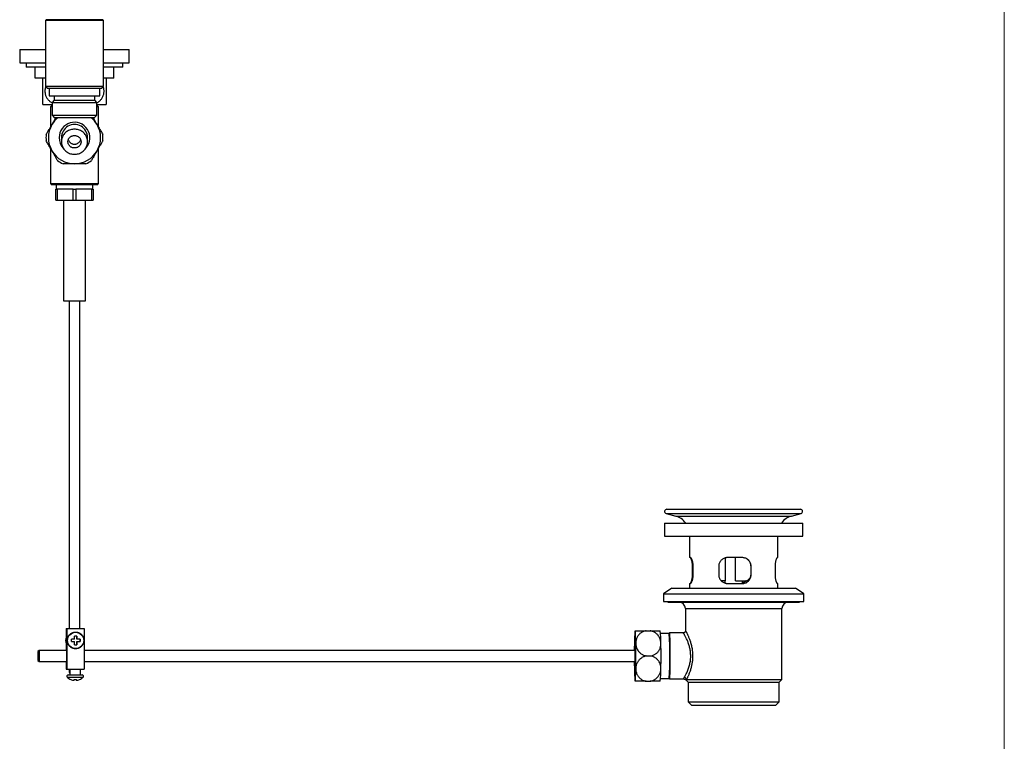
# Model space of a CAD drawing. Units: millimetres. Extents: x 60 to 1266, y 76 to 1722.
# Drawn here: x 751 to 1200, y 814 to 1143 of the extents above; entities that cross this region are included whole.
import ezdxf

# ---------------------------------------------------------------- set-up
doc = ezdxf.new("R2010")
doc.units = ezdxf.units.MM
doc.header["$LTSCALE"] = 6

msp = doc.modelspace()

# ---------------------------------------------------------------- linework, layer by layer
at = {"color": 7, "linetype": 'Continuous', "lineweight": 18}
msp.add_line((1200, 1722), (1200, 76.445), dxfattribs=at)
at = {"color": 7, "linetype": 'Continuous', "lineweight": 25}
for p, q in [((762.861, 1143.461), (762.511, 1143.111)), ((762.511, 1143.111), (762.511, 1113.111)), ((789.011, 1143.111), (762.511, 1143.111)), ((788.661, 1143.461), (762.861, 1143.461)), ((789.011, 1143.111), (788.661, 1143.461)), ((789.011, 1113.111), (789.011, 1143.111)), ((750.761, 1129.811), (750.761, 1123.811)), ((750.761, 1129.811), (762.511, 1129.811)), ((789.011, 1129.811), (800.761, 1129.811)), ((800.761, 1123.811), (800.761, 1129.811)), ((750.761, 1123.811), (762.511, 1123.811)), ((753.761, 1123.811), (753.761, 1121.811)), ((789.011, 1123.811), (800.761, 1123.811)), ((797.761, 1121.811), (797.761, 1123.811)), ((762.511, 1121.811), (753.761, 1121.811)), ((757.863, 1116.811), (757.863, 1121.811)), ((797.761, 1121.811), (789.011, 1121.811)), ((793.659, 1116.811), (793.659, 1121.811)), ((762.511, 1116.811), (757.863, 1116.811)), ((793.659, 1116.811), (789.011, 1116.811)), ((762.511, 1113.111), (763.511, 1112.111)), ((762.511, 1113.111), (789.011, 1113.111)), ((788.011, 1112.111), (763.511, 1112.111)), ((764.236, 1112.111), (764.236, 1108.711)), ((787.286, 1108.711), (787.286, 1112.111)), ((788.011, 1112.111), (789.011, 1113.111)), ((764.236, 1108.711), (787.286, 1108.711)), ((766.511, 1106.711), (765.511, 1105.711)), ((765.511, 1105.711), (765.511, 1099.911)), ((765.511, 1105.711), (786.011, 1105.711)), ((766.511, 1108.711), (766.511, 1106.711)), ((766.511, 1106.711), (785.011, 1106.711)), ((785.011, 1106.711), (785.011, 1108.711)), ((786.011, 1105.711), (785.011, 1106.711)), ((786.011, 1099.911), (786.011, 1105.711)), ((761.261, 1104.811), (765.511, 1104.811)), ((765.261, 1104.111), (764.761, 1103.611)), ((764.761, 1103.611), (764.761, 1094.359)), ((765.511, 1103.611), (764.761, 1103.611)), ((765.261, 1104.111), (765.511, 1104.111)), ((765.361, 1104.811), (765.361, 1104.411)), ((765.361, 1104.411), (765.511, 1104.261)), ((765.361, 1104.411), (765.511, 1104.411)), ((786.011, 1104.811), (790.261, 1104.811)), ((786.011, 1104.261), (786.161, 1104.411)), ((786.011, 1104.411), (786.161, 1104.411)), ((786.011, 1104.111), (786.261, 1104.111)), ((786.761, 1103.611), (786.011, 1103.611)), ((786.161, 1104.411), (786.161, 1104.811)), ((786.761, 1103.611), (786.261, 1104.111)), ((786.761, 1094.359), (786.761, 1103.611)), ((765.511, 1099.911), (766.711, 1098.711)), ((765.511, 1099.911), (786.011, 1099.911)), ((784.811, 1098.711), (766.711, 1098.711)), ((784.811, 1098.711), (786.011, 1099.911)), ((764.761, 1084.864), (764.761, 1068.611)), ((786.761, 1068.611), (786.761, 1084.864)), ((764.761, 1068.611), (765.261, 1068.111)), ((764.761, 1068.611), (786.761, 1068.611)), ((786.261, 1068.111), (765.261, 1068.111)), ((767.261, 1061.111), (767.261, 1066.111)), ((767.261, 1066.111), (767.837, 1066.111)), ((767.461, 1068.111), (767.461, 1066.111)), ((767.837, 1066.111), (767.837, 1061.111)), ((775.185, 1066.111), (767.837, 1066.111)), ((775.185, 1061.111), (775.185, 1066.111)), ((775.185, 1066.111), (776.337, 1066.111)), ((776.337, 1066.111), (776.337, 1061.111)), ((783.685, 1066.111), (776.337, 1066.111)), ((783.685, 1061.111), (783.685, 1066.111)), ((783.685, 1066.111), (784.261, 1066.111)), ((784.061, 1066.111), (784.061, 1068.111)), ((784.261, 1066.111), (784.261, 1061.111)), ((786.261, 1068.111), (786.761, 1068.611)), ((767.261, 1061.111), (767.837, 1061.111)), ((767.837, 1061.111), (775.185, 1061.111)), ((770.761, 1061.111), (770.761, 1015.111)), ((775.185, 1061.111), (776.337, 1061.111)), ((776.337, 1061.111), (783.685, 1061.111)), ((780.761, 1015.111), (780.761, 1061.111)), ((783.685, 1061.111), (784.261, 1061.111)), ((770.761, 1015.111), (780.761, 1015.111)), ((773.261, 1015.111), (773.261, 865.511)), ((778.261, 865.511), (778.261, 1015.111)), ((1045.743, 918.045), (1050.073, 916.885)), ((1046.002, 920.011), (1107.002, 920.011)), ((1102.931, 916.885), (1107.261, 918.045)), ((1045.002, 913.711), (1045.002, 907.711)), ((1045.002, 913.711), (1108.002, 913.711)), ((1108.002, 907.711), (1108.002, 913.711)), ((1045.002, 907.711), (1108.002, 907.711)), ((1056.402, 907.711), (1056.402, 897.911)), ((1096.602, 897.911), (1096.602, 907.711)), ((1056.807, 897.911), (1056.402, 897.911)), ((1072.8, 887.311), (1072.8, 897.797)), ((1080.516, 897.911), (1073.72, 897.911)), ((1077.285, 887.311), (1077.285, 897.911)), ((1096.602, 897.911), (1096.409, 897.911)), ((1057.593, 893.911), (1057.593, 890.111)), ((1058.053, 890.111), (1058.053, 893.911)), ((1069.687, 893.911), (1069.687, 890.111)), ((1084.479, 893.911), (1084.429, 893.911)), ((1084.429, 890.111), (1084.429, 893.911)), ((1084.479, 890.111), (1084.429, 890.111)), ((1084.479, 890.111), (1084.479, 893.911)), ((1095.411, 893.911), (1095.411, 890.111)), ((1056.402, 886.111), (1056.402, 883.911)), ((1056.402, 886.111), (1056.807, 886.111)), ((1072.8, 887.311), (1070.847, 887.311)), ((1072.502, 887.311), (1072.502, 886.308)), ((1073.72, 886.111), (1080.516, 886.111)), ((1077.285, 887.311), (1082.159, 887.311)), ((1080.502, 886.111), (1080.502, 887.311)), ((1082.159, 887.311), (1083.281, 887.311)), ((1096.409, 886.111), (1096.602, 886.111)), ((1096.602, 883.911), (1096.602, 886.111)), ((1048.252, 883.911), (1044.502, 881.411)), ((1044.502, 881.411), (1044.502, 877.911)), ((1044.502, 881.411), (1108.502, 881.411)), ((1048.252, 883.911), (1104.752, 883.911)), ((1108.502, 881.411), (1104.752, 883.911)), ((1108.502, 877.911), (1108.502, 881.411)), ((1044.502, 877.911), (1108.502, 877.911)), ((1046.502, 877.911), (1046.502, 877.611)), ((1046.502, 877.611), (1106.502, 877.611)), ((1106.502, 877.611), (1106.502, 877.911)), ((1054.502, 874.611), (1054.502, 864.481)), ((1098.502, 842.261), (1098.502, 874.611)), ((771.981, 865.511), (771.981, 855.511)), ((771.981, 865.511), (772.226, 865.511)), ((772.226, 865.511), (772.226, 847.011)), ((772.226, 865.511), (780.123, 865.511)), ((780.123, 865.511), (780.123, 847.011)), ((1036.591, 864.511), (1038.364, 864.511)), ((1047.016, 863.261), (1043.18, 863.261)), ((1047.256, 863.506), (1047.011, 863.261)), ((1047.266, 863.511), (1047.256, 863.506)), ((1053.513, 863.511), (1047.266, 863.511)), ((775.836, 860.611), (774.323, 860.611)), ((774.323, 859.611), (775.836, 859.611)), ((776.822, 862.111), (775.822, 862.111)), ((775.822, 858.111), (776.822, 858.111)), ((776.806, 862.111), (776.806, 860.611)), ((776.806, 860.611), (776.836, 860.611)), ((776.806, 859.611), (776.806, 858.111)), ((776.806, 859.611), (776.836, 859.611)), ((778.321, 860.611), (776.836, 860.611)), ((776.836, 859.611), (778.321, 859.611)), ((778.306, 860.611), (778.306, 859.611)), ((759.607, 855.51), (759.108, 855.01)), ((772.131, 855.511), (759.61, 855.511)), ((1031.524, 855.511), (780.123, 855.511)), ((1031.671, 855.815), (1031.519, 855.506)), ((759.108, 851.012), (759.607, 850.512)), ((759.61, 850.511), (772.131, 850.511)), ((771.981, 850.511), (771.981, 847.011)), ((780.123, 850.511), (1031.524, 850.511)), ((1031.519, 850.517), (1031.671, 850.208)), ((1036.797, 853.011), (1038.57, 853.011)), ((771.981, 847.011), (772.226, 847.011)), ((772.226, 847.011), (780.123, 847.011)), ((773.261, 847.011), (773.261, 845.611)), ((773.261, 845.611), (773.652, 845.221)), ((773.261, 845.611), (773.652, 845.611)), ((773.652, 847.011), (773.652, 844.361)), ((778.452, 844.361), (778.452, 847.011)), ((772.837, 844.361), (779.266, 844.361)), ((775.536, 841.913), (775.536, 841.91)), ((776.536, 842.285), (776.536, 841.91)), ((776.536, 841.91), (776.567, 841.913)), ((776.567, 842.288), (776.567, 841.91)), ((1036.591, 841.511), (1038.364, 841.511)), ((1043.18, 842.761), (1047.016, 842.761)), ((1047.011, 842.761), (1047.256, 842.516)), ((1047.266, 842.511), (1053.85, 842.511)), ((1054.502, 842.261), (1055.752, 841.011)), ((1054.502, 842.261), (1054.984, 842.261)), ((1054.984, 842.261), (1098.502, 842.261)), ((1055.752, 841.011), (1055.752, 832.011)), ((1055.752, 841.011), (1097.252, 841.011)), ((1097.252, 841.011), (1098.502, 842.261)), ((1097.252, 832.011), (1097.252, 841.011)), ((1055.752, 832.011), (1057.252, 830.511)), ((1055.752, 832.011), (1097.252, 832.011)), ((1095.752, 830.511), (1097.252, 832.011)), ((1057.252, 830.511), (1095.752, 830.511))]:
    msp.add_line(p, q, dxfattribs=at)
at = {"color": 8, "linetype": 'Continuous', "lineweight": 25}
for p, q in [((1045.743, 918.045), (1107.261, 918.045)), ((1050.073, 916.885), (1102.931, 916.885)), ((1057.593, 893.911), (1058.053, 893.911)), ((1057.593, 890.111), (1058.053, 890.111)), ((1054.502, 874.611), (1098.502, 874.611)), ((772.424, 843.361), (779.68, 843.361))]:
    msp.add_line(p, q, dxfattribs=at)
at = {"color": 7, "linetype": 'Continuous', "lineweight": 25, "flags": 128}
for points in [[(781.761, 1087.731), (781.743, 1088.18), (781.687, 1088.627), (781.595, 1089.068), (781.467, 1089.501), (781.304, 1089.923), (781.107, 1090.331), (780.877, 1090.723), (780.615, 1091.097), (780.323, 1091.451), (780.004, 1091.781), (779.658, 1092.086), (779.288, 1092.365), (778.896, 1092.614), (778.485, 1092.834), (778.057, 1093.022), (777.615, 1093.178), (777.162, 1093.3), (776.7, 1093.388), (776.232, 1093.441), (775.761, 1093.458), (775.29, 1093.441), (774.822, 1093.388), (774.36, 1093.3), (773.907, 1093.178), (773.465, 1093.022), (773.037, 1092.834), (772.626, 1092.614), (772.234, 1092.365), (771.864, 1092.086), (771.518, 1091.781), (771.199, 1091.451), (770.907, 1091.097), (770.645, 1090.723), (770.415, 1090.331), (770.218, 1089.923), (770.055, 1089.501), (769.927, 1089.068), (769.835, 1088.627), (769.78, 1088.18), (769.761, 1087.731), (769.78, 1087.282), (769.835, 1086.835), (769.927, 1086.394), (770.055, 1085.961), (770.218, 1085.539), (770.415, 1085.131), (770.645, 1084.738), (770.907, 1084.364), (771.199, 1084.011), (771.518, 1083.681), (771.864, 1083.376), (772.234, 1083.097), (772.626, 1082.847), (773.037, 1082.628), (773.465, 1082.439), (773.907, 1082.284), (774.36, 1082.162), (774.822, 1082.074), (775.29, 1082.021), (775.761, 1082.003), (776.232, 1082.021), (776.7, 1082.074), (777.162, 1082.162), (777.615, 1082.284), (778.057, 1082.439), (778.485, 1082.628), (778.896, 1082.847), (779.288, 1083.097), (779.658, 1083.376), (780.004, 1083.681), (780.323, 1084.011), (780.615, 1084.364), (780.877, 1084.738), (781.107, 1085.131), (781.304, 1085.539), (781.467, 1085.961), (781.595, 1086.394), (781.687, 1086.835), (781.743, 1087.282), (781.761, 1087.731)], [(1047.256, 842.516), (1047.257, 842.516), (1047.276, 842.516), (1047.295, 842.552), (1047.314, 842.624), (1047.333, 842.732), (1047.351, 842.876), (1047.37, 843.054), (1047.388, 843.267), (1047.405, 843.513), (1047.422, 843.792), (1047.439, 844.103), (1047.455, 844.445), (1047.47, 844.816), (1047.485, 845.215), (1047.499, 845.641), (1047.512, 846.093), (1047.524, 846.568), (1047.535, 847.066), (1047.546, 847.584), (1047.555, 848.121), (1047.563, 848.675), (1047.571, 849.244), (1047.577, 849.825), (1047.583, 850.418), (1047.587, 851.02), (1047.59, 851.628), (1047.592, 852.241), (1047.593, 852.857), (1047.592, 853.474), (1047.591, 854.088), (1047.588, 854.699), (1047.585, 855.305), (1047.58, 855.902), (1047.574, 856.49), (1047.567, 857.065), (1047.559, 857.626), (1047.55, 858.172), (1047.541, 858.7), (1047.53, 859.208), (1047.518, 859.695), (1047.505, 860.158), (1047.492, 860.598), (1047.478, 861.011), (1047.463, 861.396), (1047.447, 861.752), (1047.431, 862.079), (1047.414, 862.374), (1047.397, 862.637), (1047.379, 862.866), (1047.361, 863.062), (1047.342, 863.223), (1047.323, 863.349), (1047.304, 863.439), (1047.285, 863.493), (1047.266, 863.511), (1047.266, 863.511)], [(1031.371, 855.511), (1031.373, 855.598), (1031.38, 855.985), (1031.388, 856.352), (1031.397, 856.697), (1031.407, 857.018), (1031.417, 857.311), (1031.428, 857.577), (1031.44, 857.811), (1031.453, 858.014), (1031.466, 858.184), (1031.479, 858.319), (1031.493, 858.419), (1031.506, 858.483), (1031.52, 858.51), (1031.534, 858.501), (1031.548, 858.455), (1031.562, 858.373), (1031.575, 858.256), (1031.588, 858.103), (1031.601, 857.917), (1031.613, 857.698), (1031.625, 857.448), (1031.636, 857.168), (1031.646, 856.86), (1031.655, 856.527), (1031.664, 856.171), (1031.671, 855.794), (1031.678, 855.398), (1031.683, 854.986), (1031.688, 854.561), (1031.691, 854.125), (1031.693, 853.683), (1031.695, 853.236), (1031.695, 852.787), (1031.693, 852.34), (1031.691, 851.897), (1031.688, 851.462), (1031.683, 851.037), (1031.678, 850.625), (1031.671, 850.229), (1031.664, 849.851), (1031.655, 849.495), (1031.646, 849.162), (1031.636, 848.855), (1031.625, 848.575), (1031.613, 848.325), (1031.601, 848.106), (1031.588, 847.919), (1031.575, 847.767), (1031.562, 847.649), (1031.548, 847.567), (1031.534, 847.522), (1031.52, 847.512), (1031.506, 847.54), (1031.493, 847.604), (1031.479, 847.704), (1031.466, 847.839), (1031.453, 848.008), (1031.44, 848.211), (1031.428, 848.446), (1031.417, 848.711), (1031.407, 849.005), (1031.397, 849.325), (1031.388, 849.671), (1031.38, 850.038), (1031.373, 850.425), (1031.371, 850.511)], [(759.048, 853.011), (759.048, 852.739), (759.05, 852.472), (759.053, 852.214), (759.057, 851.972), (759.062, 851.749), (759.067, 851.55), (759.074, 851.377), (759.081, 851.235), (759.089, 851.127), (759.097, 851.053), (759.106, 851.016), (759.114, 851.016), (759.123, 851.053), (759.131, 851.127), (759.138, 851.235), (759.146, 851.377), (759.152, 851.55), (759.158, 851.749), (759.163, 851.972), (759.167, 852.214), (759.17, 852.472), (759.171, 852.739), (759.172, 853.011), (759.171, 853.284), (759.17, 853.551), (759.167, 853.808), (759.163, 854.05), (759.158, 854.273), (759.152, 854.473), (759.146, 854.645), (759.138, 854.787), (759.131, 854.896), (759.123, 854.969), (759.114, 855.007), (759.106, 855.007), (759.097, 854.969), (759.089, 854.896), (759.081, 854.787), (759.074, 854.645), (759.067, 854.473), (759.062, 854.273), (759.057, 854.05), (759.053, 853.808), (759.05, 853.551), (759.048, 853.284), (759.048, 853.011)], [(759.607, 855.51), (759.61, 855.511), (759.619, 855.493), (759.628, 855.439), (759.637, 855.349), (759.646, 855.225), (759.654, 855.069), (759.661, 854.883), (759.668, 854.669), (759.674, 854.431), (759.678, 854.173), (759.682, 853.898), (759.685, 853.61), (759.687, 853.313), (759.687, 853.011), (759.687, 852.71), (759.685, 852.413), (759.682, 852.125), (759.678, 851.849), (759.674, 851.591), (759.668, 851.353), (759.661, 851.14), (759.654, 850.954), (759.646, 850.798), (759.637, 850.674), (759.628, 850.584), (759.619, 850.529), (759.61, 850.511), (759.607, 850.512)], [(772.076, 855.511), (772.082, 855.568), (772.091, 855.632), (772.101, 855.66), (772.111, 855.651), (772.121, 855.604), (772.13, 855.522), (772.139, 855.404), (772.148, 855.252), (772.156, 855.069), (772.163, 854.857), (772.169, 854.619), (772.175, 854.359), (772.179, 854.08), (772.182, 853.785), (772.185, 853.48), (772.186, 853.168), (772.186, 852.854), (772.185, 852.543), (772.182, 852.237), (772.179, 851.943), (772.175, 851.664), (772.169, 851.403), (772.163, 851.165), (772.156, 850.953), (772.148, 850.77), (772.139, 850.619), (772.13, 850.501), (772.121, 850.418), (772.111, 850.372), (772.101, 850.362), (772.091, 850.39), (772.082, 850.455), (772.076, 850.511)], [(774.068, 842.293), (774.064, 842.281), (774.06, 842.273), (774.057, 842.268), (774.053, 842.267), (774.051, 842.267)], [(778.039, 842.282), (778.039, 842.281), (778.043, 842.273), (778.047, 842.268), (778.051, 842.267), (778.055, 842.268), (778.059, 842.273), (778.062, 842.281), (778.066, 842.293)]]:
    msp.add_lwpolyline(points, dxfattribs=at)
at = {"color": 7, "linetype": 'Continuous', "lineweight": 25}
msp.add_circle((776.274, 860.111), 3.694, dxfattribs=at)
for centre, radius, start, end in [((775.761, 1089.611), 11.9, 130.11917, 150), ((775.761, 1089.611), 7, 319.06218, 180), ((775.761, 1089.611), 11.9, 30, 49.88083), ((775.761, 1089.611), 11.9, 150, 210), ((775.761, 1089.611), 6, 0, 180.02039), ((775.761, 1089.611), 11.9, 330, 30), ((775.761, 1089.611), 13, 173.73959, 186.26041), ((775.761, 1089.611), 7, 180, 220.93782), ((775.761, 1089.611), 13, 353.73959, 6.26041), ((775.761, 1089.611), 11.9, 210, 270), ((775.761, 1089.611), 11.9, 270, 330), ((775.761, 1089.611), 13, 233.73959, 246.26041), ((775.761, 1089.611), 13, 293.73959, 306.26041), ((1046.002, 919.011), 1, 90, 255), ((1048.002, 909.158), 8, 34.69258, 75), ((1105.002, 909.158), 8, 105, 145.30742), ((1107.002, 919.011), 1, 285, 90), ((1081.53, 890.157), 2.914, 282.46534, 351.37494), ((1051.502, 874.611), 3, 0, 90), ((1101.502, 874.611), 3, 90, 180), ((1066.633, 859.737), 35.432, 172.25669, 181.57859), ((996.415, 859.737), 35.432, 358.42141, 7.74331), ((1005.864, 859.676), 37.475, 358.60206, 7.4099), ((916.264, 853.011), 131.154, 355.51761, 4.48239), ((775.625, 860.111), 3.952, 157.2368, 202.7632), ((648.397, 860.111), 125.927, 359.7725, 0.2275), ((653.414, 860.209), 122.423, 0.18825, 0.89031), ((653.414, 860.013), 122.423, 359.10969, 359.81175), ((654.414, 860.209), 122.423, 0.18825, 0.89031), ((654.414, 860.013), 122.423, 359.10969, 359.81175), ((652.395, 860.111), 125.927, 359.7725, 0.2275), ((1330.514, 853.512), 299.346, 178.99526, 179.61737), ((691.915, 853.011), 339.967, 359.03089, 0.96911), ((703.41, 853.011), 339.967, 359.03089, 0.96911), ((1000.605, 853.011), 31.02, 355.37734, 4.62266), ((1118.272, 854.125), 86.653, 178.37749, 178.92929), ((1330.514, 852.51), 299.346, 180.38263, 181.00474), ((1118.272, 851.897), 86.653, 181.07071, 181.62251), ((1066.633, 846.285), 35.432, 178.42141, 187.74331), ((996.415, 846.285), 35.432, 352.25669, 1.57859), ((1005.867, 846.347), 37.472, 352.58962, 1.3982), ((772.837, 843.776), 0.585, 90, 225.0744), ((776.052, 846.999), 5.137, 225.0744, 247.07729), ((776.036, 846.994), 5.109, 247.29479, 264.38515), ((776.067, 846.994), 5.109, 246.96313, 264.38514), ((773.266, 842.385), 2.35, 348.34775, 357.76345), ((775.99, 846.994), 4.728, 265.43525, 270.75361), ((776.114, 846.994), 4.728, 263.93184, 276.06816), ((778.792, 842.377), 2.304, 182.37074, 191.68597), ((776.067, 846.994), 5.109, 275.61486, 293.03687), ((774.266, 842.385), 2.35, 348.34775, 357.76345), ((776.052, 846.999), 5.137, 292.92271, 314.9256), ((779.266, 843.776), 0.585, 314.9256, 90), ((1053.941, 842.148), 1.049, 6.19277, 87.04438)]:
    msp.add_arc(centre, radius, start, end, dxfattribs=at)
for points, knots in [([(761.261, 1104.811), (761.261, 1104.823), (761.261, 1104.844), (761.261, 1104.985), (761.261, 1105.165), (761.261, 1105.414), (761.261, 1105.704), (761.261, 1106.014), (761.261, 1106.328), (761.261, 1106.683), (761.261, 1107.074), (761.261, 1107.497), (761.261, 1107.954), (761.261, 1108.447), (761.261, 1108.943), (761.261, 1109.427), (761.261, 1109.897), (761.261, 1110.381), (761.261, 1110.854), (761.261, 1111.306), (761.261, 1111.738), (761.261, 1112.168), (761.261, 1112.724), (761.261, 1113.39), (761.261, 1114.006), (761.261, 1114.468), (761.261, 1114.916), (761.261, 1115.327), (761.261, 1115.692), (761.261, 1115.95), (761.261, 1116.174), (761.261, 1116.375), (761.261, 1116.545), (761.261, 1116.68), (761.261, 1116.769), (761.261, 1116.807), (761.261, 1116.81), (761.261, 1116.811)], [0, 0, 0, 0, 0.0512707, 0.0864063, 0.1215392, 0.1578411, 0.1941372, 0.2206428, 0.247146, 0.2743681, 0.301587, 0.3281354, 0.3546807, 0.3822665, 0.409849, 0.4327435, 0.455637, 0.4793472, 0.503057, 0.5238031, 0.5445495, 0.5659032, 0.5872577, 0.6286821, 0.6711494, 0.6935096, 0.7158714, 0.7615716, 0.7870488, 0.8125278, 0.8385462, 0.8645662, 0.8944307, 0.924297, 0.9548232, 0.9853501, 1, 1, 1, 1]), ([(790.261, 1116.811), (790.261, 1116.806), (790.261, 1116.797), (790.261, 1116.717), (790.261, 1116.587), (790.261, 1116.402), (790.261, 1116.165), (790.261, 1115.873), (790.261, 1115.521), (790.261, 1115.147), (790.261, 1114.773), (790.261, 1114.41), (790.261, 1114.015), (790.261, 1113.594), (790.261, 1113.153), (790.261, 1112.689), (790.261, 1112.203), (790.261, 1111.72), (790.261, 1111.252), (790.261, 1110.8), (790.261, 1110.343), (790.261, 1109.756), (790.261, 1109.189), (790.261, 1108.655), (790.261, 1108.129), (790.261, 1107.505), (790.261, 1106.938), (790.261, 1106.519), (790.261, 1106.218), (790.261, 1105.945), (790.261, 1105.688), (790.261, 1105.456), (790.261, 1105.252), (790.261, 1105.085), (790.261, 1104.941), (790.261, 1104.833), (790.261, 1104.819), (790.261, 1104.811)], [0, 0, 0, 0, 0.0322697, 0.0645386, 0.0976162, 0.1306913, 0.162993, 0.1952909, 0.2286992, 0.2621015, 0.2861085, 0.3101135, 0.3347785, 0.3594412, 0.3834794, 0.4075157, 0.4324285, 0.4573399, 0.4788429, 0.5003455, 0.5225398, 0.5447343, 0.5857149, 0.6067757, 0.6278375, 0.6704773, 0.7141303, 0.7378314, 0.7615343, 0.7857501, 0.8099675, 0.8374664, 0.8649672, 0.8930518, 0.9211377, 0.9603953, 1, 1, 1, 1]), ([(762.683, 1112.939), (762.625, 1112.789), (762.498, 1112.466), (762.377, 1111.939), (762.294, 1111.379), (762.264, 1110.777), (762.302, 1110.141), (762.415, 1109.483), (762.599, 1108.847), (762.851, 1108.244), (763.162, 1107.68), (763.521, 1107.168), (763.921, 1106.71), (764.351, 1106.305), (764.837, 1105.933), (765.226, 1105.678), (765.468, 1105.564), (765.511, 1105.543)], [0, 0, 0, 0, 0.0547419, 0.1175252, 0.180493, 0.2432653, 0.3173138, 0.3916851, 0.465758, 0.5395174, 0.6135561, 0.6873666, 0.7581503, 0.8291203, 0.8999437, 0.9819731, 1, 1, 1, 1]), ([(786.011, 1105.55), (786.202, 1105.651), (786.584, 1105.853), (787.113, 1106.256), (787.608, 1106.713), (788.056, 1107.235), (788.446, 1107.817), (788.77, 1108.454), (789, 1109.082), (789.146, 1109.683), (789.228, 1110.244), (789.257, 1110.845), (789.221, 1111.482), (789.104, 1112.138), (788.975, 1112.629), (788.865, 1112.885), (788.841, 1112.941)], [0, 0, 0, 0, 0.0803399, 0.1612745, 0.242423, 0.3232905, 0.4047703, 0.4865641, 0.56797, 0.6307736, 0.693762, 0.7565547, 0.8306273, 0.9050227, 0.9791198, 1, 1, 1, 1]), ([(765.455, 1095.561), (765.604, 1095.82), (765.903, 1096.337), (766.49, 1097.354), (766.949, 1098.149), (767.254, 1098.676), (767.274, 1098.711)], [0, 0, 0, 0, 0.2447019, 0.4898567, 0.966267, 1, 1, 1, 1]), ([(784.248, 1098.711), (784.412, 1098.427), (784.794, 1097.765), (785.402, 1096.713), (785.845, 1095.946), (786.067, 1095.561)], [0, 0, 0, 0, 0.2728761, 0.6357374, 1, 1, 1, 1]), ([(762.839, 1091.029), (763.052, 1091.399), (763.479, 1092.139), (764.131, 1093.267), (764.79, 1094.409), (765.233, 1095.177), (765.455, 1095.561)], [0, 0, 0, 0, 0.2481075, 0.4968533, 0.7479418, 1, 1, 1, 1]), ([(786.067, 1095.561), (786.216, 1095.303), (786.514, 1094.786), (787.102, 1093.769), (787.829, 1092.509), (788.398, 1091.523), (788.683, 1091.029)], [0, 0, 0, 0, 0.16931529, 0.33894397, 0.66858406, 1, 1, 1, 1]), ([(765.455, 1083.661), (765.306, 1083.92), (765.008, 1084.436), (764.42, 1085.454), (763.693, 1086.713), (763.124, 1087.699), (762.839, 1088.194)], [0, 0, 0, 0, 0.1693153, 0.338944, 0.6685841, 1, 1, 1, 1]), ([(772.761, 1087.731), (772.769, 1087.574), (772.785, 1087.256), (772.914, 1086.794), (773.119, 1086.354), (773.397, 1085.958), (773.743, 1085.608), (774.143, 1085.32), (774.593, 1085.098), (775.073, 1084.95), (775.578, 1084.88), (776.087, 1084.891), (776.592, 1084.985), (777.069, 1085.157), (777.513, 1085.405), (777.901, 1085.718), (778.23, 1086.091), (778.485, 1086.506), (778.663, 1086.958), (778.758, 1087.427), (778.769, 1087.909), (778.696, 1088.381), (778.54, 1088.839), (778.308, 1089.263), (778.001, 1089.648), (777.633, 1089.977), (777.209, 1090.245), (776.747, 1090.44), (776.252, 1090.56), (775.748, 1090.598), (775.239, 1090.555), (774.749, 1090.431), (774.283, 1090.229), (773.864, 1089.958), (773.495, 1089.621), (773.194, 1089.233), (772.965, 1088.798), (772.797, 1088.297), (772.774, 1087.932), (772.761, 1087.731)], [0, 0, 0, 0, 0.026231, 0.0532223, 0.0794536, 0.1064454, 0.1326876, 0.1596825, 0.1860827, 0.2132346, 0.2398833, 0.2672954, 0.2941006, 0.3216869, 0.3484143, 0.3759306, 0.4024156, 0.4296809, 0.4559597, 0.4830041, 0.5092269, 0.5362065, 0.562496, 0.5895416, 0.6159424, 0.6431032, 0.6696032, 0.6968679, 0.7234337, 0.750768, 0.7773649, 0.8047329, 0.8313294, 0.858699, 0.8852638, 0.9126027, 0.9391006, 0.9663726, 1, 1, 1, 1]), ([(772.927, 1088.636), (772.927, 1088.634), (772.968, 1088.473), (773.125, 1088.171), (773.395, 1087.753), (773.744, 1087.387), (774.143, 1087.086), (774.593, 1086.853), (775.073, 1086.698), (775.578, 1086.625), (776.087, 1086.637), (776.592, 1086.735), (777.069, 1086.915), (777.513, 1087.175), (777.902, 1087.502), (778.228, 1087.894), (778.463, 1088.278), (778.555, 1088.544), (778.591, 1088.649)], [0, 0, 0, 0, 0.0008249, 0.0673369, 0.1357772, 0.202317, 0.270765, 0.3377052, 0.4065515, 0.4741219, 0.5436281, 0.6115952, 0.6815429, 0.7493128, 0.8190831, 0.8862385, 0.9553723, 1, 1, 1, 1]), ([(788.683, 1088.194), (788.47, 1087.824), (788.043, 1087.084), (787.391, 1085.955), (786.732, 1084.813), (786.289, 1084.046), (786.067, 1083.661)], [0, 0, 0, 0, 0.24810748, 0.49685331, 0.74794185, 1, 1, 1, 1]), ([(768.072, 1079.129), (767.859, 1079.499), (767.431, 1080.239), (766.78, 1081.367), (766.12, 1082.509), (765.677, 1083.277), (765.455, 1083.661)], [0, 0, 0, 0, 0.2481075, 0.4968533, 0.7479418, 1, 1, 1, 1]), ([(786.067, 1083.661), (785.918, 1083.403), (785.619, 1082.886), (785.032, 1081.869), (784.305, 1080.609), (783.735, 1079.623), (783.45, 1079.129)], [0, 0, 0, 0, 0.1693153, 0.338944, 0.6685841, 1, 1, 1, 1]), ([(775.761, 1077.711), (775.443, 1077.711), (774.806, 1077.711), (773.611, 1077.711), (772.178, 1077.711), (771.079, 1077.711), (770.527, 1077.711)], [0, 0, 0, 0, 0.180602, 0.3615834, 0.6800005, 1, 1, 1, 1]), ([(780.995, 1077.711), (780.946, 1077.711), (780.484, 1077.711), (779.601, 1077.711), (778.335, 1077.711), (777.053, 1077.711), (776.192, 1077.711), (775.761, 1077.711)], [0, 0, 0, 0, 0.0283281, 0.2694831, 0.511238, 0.7551727, 1, 1, 1, 1]), ([(1056.596, 897.911), (1056.625, 897.903), (1056.685, 897.885), (1056.799, 897.743), (1056.931, 897.504), (1057.078, 897.15), (1057.225, 896.697), (1057.362, 896.156), (1057.476, 895.545), (1057.548, 894.949), (1057.586, 894.399), (1057.591, 894.074), (1057.593, 893.911)], [0, 0, 0, 0, 0.0946302, 0.1892716, 0.2970598, 0.4048557, 0.5160298, 0.6271818, 0.7373409, 0.8474591, 0.9237317, 1, 1, 1, 1]), ([(1058.053, 893.911), (1058.051, 894.057), (1058.047, 894.348), (1058.011, 894.842), (1057.942, 895.381), (1057.831, 895.949), (1057.691, 896.469), (1057.527, 896.938), (1057.349, 897.332), (1057.166, 897.642), (1056.991, 897.843), (1056.873, 897.908), (1056.816, 897.911), (1056.807, 897.911)], [0, 0, 0, 0, 0.0683317, 0.136666, 0.2350068, 0.3333734, 0.43569, 0.5380274, 0.646716, 0.7554029, 0.8669111, 0.9783985, 1, 1, 1, 1]), ([(1073.72, 897.911), (1073.584, 897.907), (1073.314, 897.899), (1072.825, 897.823), (1072.265, 897.66), (1071.654, 897.367), (1071.095, 896.971), (1070.603, 896.479), (1070.202, 895.905), (1069.907, 895.275), (1069.73, 894.611), (1069.687, 894.152), (1069.687, 893.919), (1069.687, 893.911)], [0, 0, 0, 0, 0.0641632, 0.1283288, 0.2350363, 0.3417564, 0.4521904, 0.5626124, 0.6737496, 0.7848463, 0.8906496, 0.9964312, 1, 1, 1, 1]), ([(1084.429, 893.911), (1084.422, 894.094), (1084.407, 894.481), (1084.277, 895.064), (1084.058, 895.642), (1083.749, 896.184), (1083.354, 896.68), (1082.872, 897.117), (1082.309, 897.477), (1081.676, 897.742), (1081.054, 897.888), (1080.643, 897.904), (1080.469, 897.911)], [0, 0, 0, 0, 0.08546044, 0.18092159, 0.27900575, 0.37745382, 0.47838778, 0.58405948, 0.69252844, 0.80293604, 0.91662704, 1, 1, 1, 1]), ([(1084.479, 893.911), (1084.473, 894.09), (1084.458, 894.478), (1084.327, 895.063), (1084.105, 895.651), (1083.79, 896.197), (1083.388, 896.697), (1082.901, 897.131), (1082.333, 897.49), (1081.702, 897.748), (1081.086, 897.89), (1080.685, 897.905), (1080.516, 897.911)], [0, 0, 0, 0, 0.0838812, 0.1822148, 0.2805718, 0.3813554, 0.4821633, 0.5892773, 0.6963966, 0.8077413, 0.919068, 1, 1, 1, 1]), ([(1096.409, 897.911), (1096.374, 897.9), (1096.305, 897.876), (1096.175, 897.696), (1096.032, 897.414), (1095.883, 897.03), (1095.737, 896.548), (1095.606, 895.986), (1095.501, 895.358), (1095.442, 894.786), (1095.415, 894.3), (1095.413, 894.041), (1095.411, 893.911)], [0, 0, 0, 0, 0.1092394, 0.2184984, 0.3276213, 0.436749, 0.5481577, 0.6595393, 0.7690111, 0.8784437, 0.9392226, 1, 1, 1, 1]), ([(1057.593, 890.111), (1057.589, 889.896), (1057.581, 889.466), (1057.524, 888.841), (1057.438, 888.253), (1057.325, 887.708), (1057.194, 887.223), (1057.051, 886.801), (1056.905, 886.466), (1056.778, 886.249), (1056.674, 886.132), (1056.622, 886.118), (1056.596, 886.111)], [0, 0, 0, 0, 0.1008153, 0.2016474, 0.3022719, 0.4029247, 0.5074458, 0.6119813, 0.722299, 0.8326062, 0.9163066, 1, 1, 1, 1]), ([(1056.807, 886.111), (1056.836, 886.115), (1056.911, 886.127), (1057.05, 886.239), (1057.223, 886.467), (1057.405, 886.803), (1057.586, 887.238), (1057.754, 887.766), (1057.895, 888.364), (1057.995, 889.014), (1058.046, 889.603), (1058.051, 889.972), (1058.053, 890.111)], [0, 0, 0, 0, 0.0655945, 0.1713222, 0.2770656, 0.3864612, 0.4958544, 0.6073945, 0.7188998, 0.8267938, 0.934655, 1, 1, 1, 1]), ([(1069.687, 890.111), (1069.696, 889.903), (1069.716, 889.487), (1069.868, 888.877), (1070.108, 888.298), (1070.441, 887.755), (1070.863, 887.267), (1071.373, 886.838), (1071.958, 886.493), (1072.564, 886.264), (1073.157, 886.134), (1073.532, 886.119), (1073.72, 886.111)], [0, 0, 0, 0, 0.0976553, 0.1953251, 0.2942762, 0.3932539, 0.4975081, 0.6017777, 0.7119063, 0.8220256, 0.9110172, 1, 1, 1, 1]), ([(1080.469, 886.111), (1080.694, 886.122), (1081.151, 886.145), (1081.806, 886.326), (1082.424, 886.608), (1082.983, 886.992), (1083.478, 887.477), (1083.882, 888.04), (1084.187, 888.674), (1084.348, 889.246), (1084.419, 889.732), (1084.426, 889.984), (1084.429, 890.111)], [0, 0, 0, 0, 0.1079271, 0.2190686, 0.3269643, 0.4378412, 0.5482914, 0.6620608, 0.7701042, 0.8817784, 0.9405771, 1, 1, 1, 1]), ([(1080.516, 886.111), (1080.744, 886.123), (1081.199, 886.146), (1081.857, 886.326), (1082.471, 886.608), (1083.033, 886.993), (1083.525, 887.474), (1083.93, 888.037), (1084.233, 888.664), (1084.396, 889.236), (1084.469, 889.723), (1084.476, 889.982), (1084.479, 890.111)], [0, 0, 0, 0, 0.10923943, 0.21849845, 0.32762135, 0.43674904, 0.54815765, 0.65953933, 0.76901112, 0.87844371, 0.93922258, 1, 1, 1, 1]), ([(1095.411, 890.111), (1095.415, 889.896), (1095.423, 889.466), (1095.48, 888.841), (1095.566, 888.253), (1095.679, 887.708), (1095.81, 887.223), (1095.953, 886.801), (1096.099, 886.466), (1096.226, 886.249), (1096.33, 886.132), (1096.382, 886.118), (1096.409, 886.111)], [0, 0, 0, 0, 0.1008153, 0.2016474, 0.3022719, 0.4029247, 0.5074458, 0.6119813, 0.722299, 0.8326062, 0.9163066, 1, 1, 1, 1]), ([(1082.152, 887.311), (1082.13, 887.286), (1081.964, 887.096), (1081.573, 886.808), (1081.044, 886.487), (1080.663, 886.363), (1080.502, 886.311)], [0, 0, 0, 0, 0.0515508, 0.3868284, 0.7406511, 1, 1, 1, 1]), ([(1082.203, 887.311), (1082.187, 887.293), (1082.029, 887.11), (1081.648, 886.826), (1081.097, 886.489), (1080.69, 886.354), (1080.502, 886.292)], [0, 0, 0, 0, 0.0367055, 0.3608532, 0.7062552, 1, 1, 1, 1]), ([(780.063, 860.111), (780.062, 860.179), (780.059, 860.364), (780.028, 860.665), (779.961, 861.011), (779.862, 861.349), (779.732, 861.676), (779.572, 861.99), (779.384, 862.288), (779.17, 862.568), (778.93, 862.826), (778.668, 863.061), (778.385, 863.271), (778.084, 863.453), (777.767, 863.607), (777.437, 863.731), (777.098, 863.824), (776.751, 863.885), (776.4, 863.914), (776.048, 863.911), (775.698, 863.874), (775.352, 863.806), (775.015, 863.705), (774.688, 863.574), (774.374, 863.414), (774.077, 863.225), (773.799, 863.009), (773.541, 862.768), (773.307, 862.505), (773.099, 862.221), (772.917, 861.919), (772.765, 861.602), (772.642, 861.272), (772.55, 860.931), (772.49, 860.584), (772.463, 860.233), (772.468, 859.881), (772.505, 859.53), (772.575, 859.185), (772.676, 858.848), (772.809, 858.521), (772.97, 858.208), (773.16, 857.912), (773.377, 857.634), (773.618, 857.377), (773.883, 857.144), (774.167, 856.937), (774.47, 856.756), (774.787, 856.604), (775.118, 856.483), (775.458, 856.392), (775.805, 856.334), (776.157, 856.307), (776.509, 856.314), (776.859, 856.353), (777.204, 856.424), (777.541, 856.526), (777.866, 856.66), (778.179, 856.823), (778.474, 857.014), (778.751, 857.232), (779.007, 857.474), (779.239, 857.739), (779.445, 858.024), (779.625, 858.328), (779.775, 858.646), (779.896, 858.977), (779.985, 859.318), (780.042, 859.666), (780.062, 859.931), (780.063, 860.08), (780.063, 860.111)], [0, 0, 0, 0, 0.0085021, 0.023239, 0.0379795, 0.0527199, 0.0674602, 0.0822005, 0.0969407, 0.1116808, 0.1264207, 0.1411605, 0.1559002, 0.1706397, 0.1853791, 0.2001184, 0.2148576, 0.2295966, 0.2443356, 0.2590745, 0.2738134, 0.2885522, 0.3032911, 0.3180301, 0.3327691, 0.3475081, 0.3622473, 0.3769866, 0.3917261, 0.4064657, 0.4212054, 0.4359453, 0.4506853, 0.4654254, 0.4801657, 0.494906, 0.5096464, 0.5243868, 0.5391272, 0.5538676, 0.568608, 0.5833483, 0.5980884, 0.6128285, 0.6275685, 0.6423083, 0.6570479, 0.6717875, 0.6865268, 0.7012661, 0.7160052, 0.7307443, 0.7454832, 0.7602222, 0.774961, 0.7896999, 0.8044388, 0.8191777, 0.8339167, 0.8486558, 0.863395, 0.8781343, 0.8928738, 0.9076134, 0.9223532, 0.937093, 0.9518331, 0.9665732, 0.9813134, 0.9960538, 1, 1, 1, 1]), ([(1031.524, 864.511), (1031.535, 864.511), (1031.558, 864.511), (1031.655, 864.511), (1031.802, 864.511), (1032.001, 864.511), (1032.251, 864.511), (1032.552, 864.511), (1032.91, 864.511), (1033.288, 864.511), (1033.664, 864.511), (1034.027, 864.511), (1034.418, 864.511), (1034.828, 864.511), (1035.248, 864.511), (1035.678, 864.511), (1036.126, 864.511), (1036.436, 864.511), (1036.591, 864.511)], [0, 0, 0, 0, 0.0708677, 0.1417337, 0.2145034, 0.2872677, 0.3582065, 0.4291374, 0.502632, 0.5761145, 0.629389, 0.6826598, 0.7374188, 0.7921737, 0.8433176, 0.8944589, 0.9472305, 1, 1, 1, 1]), ([(1036.591, 864.511), (1036.379, 864.471), (1035.953, 864.39), (1035.345, 864.182), (1034.771, 863.916), (1034.241, 863.591), (1033.759, 863.215), (1033.326, 862.796), (1032.949, 862.34), (1032.626, 861.852), (1032.344, 861.314), (1032.114, 860.726), (1031.947, 860.093), (1031.843, 859.436), (1031.837, 858.99), (1031.833, 858.761)], [0, 0, 0, 0, 0.0732374, 0.1467798, 0.2200505, 0.2930332, 0.3662697, 0.4392984, 0.5123352, 0.5855652, 0.6586402, 0.7427122, 0.8270049, 0.9111105, 1, 1, 1, 1]), ([(1043.328, 858.761), (1043.314, 859.019), (1043.285, 859.534), (1043.118, 860.3), (1042.854, 861.05), (1042.485, 861.77), (1042.054, 862.387), (1041.589, 862.899), (1041.118, 863.318), (1040.596, 863.691), (1040.026, 864.007), (1039.415, 864.26), (1038.855, 864.425), (1038.5, 864.487), (1038.364, 864.511)], [0, 0, 0, 0, 0.0999289, 0.1998489, 0.3008361, 0.4021776, 0.5030534, 0.5778956, 0.6529449, 0.7277369, 0.8029454, 0.878433, 0.9535988, 1, 1, 1, 1]), ([(1038.364, 864.511), (1038.386, 864.511), (1038.682, 864.511), (1039.248, 864.511), (1040.017, 864.511), (1040.728, 864.511), (1041.259, 864.511), (1041.644, 864.511), (1041.916, 864.511), (1042.159, 864.511), (1042.381, 864.511), (1042.577, 864.511), (1042.743, 864.511), (1042.871, 864.511), (1042.965, 864.511), (1043.018, 864.511), (1043.017, 864.511), (1043.016, 864.511)], [0, 0, 0, 0, 0.0077919, 0.1046194, 0.2040919, 0.3042451, 0.4068533, 0.4616261, 0.5164027, 0.5724106, 0.628422, 0.6907673, 0.7531166, 0.8168373, 0.8805607, 0.9545179, 1, 1, 1, 1]), ([(1054.502, 864.481), (1054.502, 864.48), (1054.503, 864.456), (1054.498, 864.387), (1054.48, 864.276), (1054.442, 864.147), (1054.379, 864.011), (1054.289, 863.878), (1054.174, 863.757), (1054.034, 863.653), (1053.875, 863.573), (1053.707, 863.527), (1053.585, 863.509), (1053.523, 863.512), (1053.513, 863.513)], [0, 0, 0, 0, 0.0023431, 0.0873954, 0.1733242, 0.2642702, 0.3606502, 0.4605863, 0.5624577, 0.6653, 0.7771606, 0.8826101, 0.9823698, 1, 1, 1, 1]), ([(1031.833, 858.761), (1031.848, 858.504), (1031.876, 857.988), (1032.043, 857.222), (1032.307, 856.473), (1032.676, 855.753), (1033.107, 855.136), (1033.573, 854.623), (1034.043, 854.204), (1034.565, 853.832), (1035.136, 853.516), (1035.747, 853.263), (1036.306, 853.097), (1036.662, 853.035), (1036.797, 853.011)], [0, 0, 0, 0, 0.0999289, 0.1998489, 0.3008361, 0.4021776, 0.5030534, 0.5778956, 0.6529449, 0.7277369, 0.8029454, 0.878433, 0.9535988, 1, 1, 1, 1]), ([(1038.57, 853.011), (1038.783, 853.052), (1039.208, 853.132), (1039.816, 853.341), (1040.39, 853.606), (1040.92, 853.932), (1041.403, 854.307), (1041.835, 854.726), (1042.212, 855.183), (1042.536, 855.671), (1042.817, 856.209), (1043.047, 856.796), (1043.214, 857.429), (1043.318, 858.086), (1043.325, 858.532), (1043.328, 858.761)], [0, 0, 0, 0, 0.0732374, 0.1467798, 0.2200505, 0.2930332, 0.3662697, 0.4392984, 0.5123352, 0.5855652, 0.6586402, 0.7427122, 0.8270049, 0.9111105, 1, 1, 1, 1]), ([(1036.797, 853.011), (1036.584, 852.971), (1036.155, 852.89), (1035.54, 852.682), (1034.956, 852.416), (1034.415, 852.091), (1033.919, 851.715), (1033.471, 851.296), (1033.077, 850.84), (1032.737, 850.352), (1032.436, 849.814), (1032.185, 849.226), (1031.995, 848.593), (1031.867, 847.936), (1031.845, 847.49), (1031.833, 847.261)], [0, 0, 0, 0, 0.0732374, 0.1467798, 0.2200505, 0.2930332, 0.3662697, 0.4392984, 0.5123352, 0.5855652, 0.6586402, 0.7427122, 0.8270049, 0.9111105, 1, 1, 1, 1]), ([(1043.328, 847.261), (1043.323, 847.519), (1043.313, 848.034), (1043.173, 848.8), (1042.936, 849.55), (1042.593, 850.27), (1042.184, 850.887), (1041.737, 851.399), (1041.282, 851.818), (1040.773, 852.191), (1040.214, 852.507), (1039.612, 852.76), (1039.059, 852.925), (1038.705, 852.987), (1038.57, 853.011)], [0, 0, 0, 0, 0.0999289, 0.1998489, 0.3008361, 0.4021776, 0.5030534, 0.5778956, 0.6529449, 0.7277369, 0.8029454, 0.878433, 0.9535988, 1, 1, 1, 1]), ([(1031.833, 847.261), (1031.838, 847.004), (1031.848, 846.488), (1031.988, 845.722), (1032.225, 844.973), (1032.568, 844.253), (1032.977, 843.636), (1033.424, 843.123), (1033.88, 842.704), (1034.388, 842.332), (1034.947, 842.016), (1035.549, 841.763), (1036.103, 841.597), (1036.456, 841.535), (1036.591, 841.511)], [0, 0, 0, 0, 0.09992894, 0.19984894, 0.30083606, 0.40217764, 0.50305337, 0.57789562, 0.65294494, 0.72773689, 0.80294539, 0.87843296, 0.95359875, 1, 1, 1, 1]), ([(1038.364, 841.511), (1038.578, 841.552), (1039.006, 841.632), (1039.622, 841.841), (1040.205, 842.106), (1040.747, 842.432), (1041.243, 842.807), (1041.69, 843.226), (1042.084, 843.683), (1042.425, 844.171), (1042.726, 844.709), (1042.977, 845.296), (1043.167, 845.929), (1043.294, 846.586), (1043.316, 847.032), (1043.328, 847.261)], [0, 0, 0, 0, 0.0732374, 0.1467798, 0.2200505, 0.2930332, 0.3662697, 0.4392984, 0.5123352, 0.5855652, 0.6586402, 0.7427122, 0.8270049, 0.9111105, 1, 1, 1, 1]), ([(1036.591, 841.511), (1036.569, 841.511), (1036.269, 841.511), (1035.693, 841.511), (1034.902, 841.511), (1034.16, 841.511), (1033.597, 841.511), (1033.183, 841.511), (1032.888, 841.511), (1032.619, 841.511), (1032.369, 841.511), (1032.143, 841.511), (1031.946, 841.511), (1031.784, 841.511), (1031.654, 841.511), (1031.559, 841.511), (1031.535, 841.511), (1031.524, 841.511)], [0, 0, 0, 0, 0.0075726, 0.1016754, 0.1983487, 0.2956835, 0.3954043, 0.4486358, 0.5018709, 0.5563028, 0.610738, 0.6713289, 0.7319237, 0.7938512, 0.8557815, 0.9276575, 1, 1, 1, 1]), ([(1043.016, 841.511), (1043.017, 841.511), (1043.018, 841.511), (1042.965, 841.511), (1042.859, 841.511), (1042.697, 841.511), (1042.485, 841.511), (1042.219, 841.511), (1041.895, 841.511), (1041.547, 841.511), (1041.196, 841.511), (1040.853, 841.511), (1040.48, 841.511), (1040.087, 841.511), (1039.681, 841.511), (1039.262, 841.511), (1038.823, 841.511), (1038.517, 841.511), (1038.364, 841.511)], [0, 0, 0, 0, 0.0439704, 0.1168879, 0.1917642, 0.2666349, 0.3396274, 0.4126116, 0.4882338, 0.5638435, 0.6186603, 0.6734732, 0.7298174, 0.7861574, 0.8387819, 0.8914036, 0.9457029, 1, 1, 1, 1]), ([(1053.85, 842.509), (1053.875, 842.509), (1053.946, 842.51), (1054.054, 842.492), (1054.168, 842.461), (1054.265, 842.422), (1054.347, 842.378), (1054.415, 842.333), (1054.469, 842.291), (1054.495, 842.266), (1054.507, 842.254)], [0, 0, 0, 0, 0.0737147, 0.2025337, 0.3265872, 0.448009, 0.5725321, 0.7059558, 0.8579134, 1, 1, 1, 1])]:
    msp.add_open_spline(points, degree=3, knots=knots, dxfattribs=at)
for points in [[(769.761, 1089.611), (769.761, 1089.535), (769.761, 1089.381), (769.761, 1088.969), (769.761, 1088.437), (769.761, 1087.966), (769.761, 1087.731)], [(781.761, 1087.731), (781.761, 1087.966), (781.761, 1088.437), (781.761, 1088.969), (781.761, 1089.381), (781.761, 1089.535), (781.761, 1089.611)]]:
    msp.add_open_spline(points, degree=3, dxfattribs=at)
at = {"color": 8, "linetype": 'Continuous', "lineweight": 25}
for points, knots in [([(1053.995, 843.196), (1054.082, 843.344), (1054.257, 843.64), (1054.572, 844.22), (1054.91, 844.889), (1055.263, 845.65), (1055.615, 846.49), (1055.942, 847.375), (1056.233, 848.291), (1056.479, 849.222), (1056.683, 850.206), (1056.831, 851.238), (1056.914, 852.303), (1056.927, 853.328), (1056.875, 854.298), (1056.774, 855.205), (1056.629, 856.09), (1056.442, 856.95), (1056.218, 857.776), (1055.967, 858.568), (1055.697, 859.314), (1055.396, 860.062), (1055.071, 860.794), (1054.732, 861.491), (1054.42, 862.085), (1054.146, 862.574), (1053.914, 862.962), (1053.743, 863.23), (1053.624, 863.4), (1053.553, 863.485), (1053.515, 863.523), (1053.513, 863.511), (1053.513, 863.511)], [0, 0, 0, 0, 0.0392588, 0.0786494, 0.1179303, 0.1569648, 0.1961027, 0.2351344, 0.2700802, 0.3051064, 0.3400321, 0.375983, 0.4120534, 0.4479894, 0.4788221, 0.5098093, 0.5408153, 0.5716738, 0.6030253, 0.6344955, 0.6659782, 0.6973468, 0.7355715, 0.7738919, 0.8121059, 0.8477619, 0.8835099, 0.9191484, 0.9460575, 0.9730155, 0.9999218, 1, 1, 1, 1]), ([(1054.506, 864.481), (1054.506, 864.495), (1054.507, 864.522), (1054.539, 864.498), (1054.584, 864.443), (1054.648, 864.349), (1054.738, 864.204), (1054.858, 863.995), (1055.013, 863.708), (1055.192, 863.361), (1055.395, 862.947), (1055.617, 862.471), (1055.856, 861.928), (1056.104, 861.329), (1056.363, 860.658), (1056.624, 859.92), (1056.883, 859.106), (1057.125, 858.238), (1057.34, 857.329), (1057.52, 856.395), (1057.661, 855.432), (1057.758, 854.435), (1057.803, 853.466), (1057.801, 852.545), (1057.762, 851.67), (1057.683, 850.797), (1057.57, 849.95), (1057.429, 849.14), (1057.265, 848.365), (1057.077, 847.61), (1056.865, 846.862), (1056.633, 846.132), (1056.383, 845.42), (1056.127, 844.749), (1055.872, 844.131), (1055.627, 843.573), (1055.394, 843.073), (1055.174, 842.625), (1055.047, 842.383), (1054.984, 842.261)], [0, 0, 0, 0, 0.0210047, 0.0402088, 0.059413, 0.0789554, 0.0984981, 0.1239072, 0.1493179, 0.1754132, 0.2015102, 0.2289951, 0.2564816, 0.2846466, 0.3128125, 0.3432658, 0.3737189, 0.4050471, 0.4363733, 0.4667101, 0.4970445, 0.5284455, 0.5598448, 0.5864806, 0.6131167, 0.6405127, 0.66791, 0.6935878, 0.7192668, 0.7455131, 0.7717603, 0.8000159, 0.8282717, 0.8572105, 0.8861484, 0.9142166, 0.9422829, 0.9711428, 1, 1, 1, 1]), ([(1053.85, 842.514), (1053.851, 842.513), (1053.867, 842.504), (1053.857, 842.544), (1053.837, 842.643), (1053.839, 842.816), (1053.892, 843.01), (1053.97, 843.151), (1053.995, 843.196)], [0, 0, 0, 0, 0.0238787, 0.2385773, 0.4547442, 0.6745458, 0.8968925, 1, 1, 1, 1])]:
    msp.add_open_spline(points, degree=3, knots=knots, dxfattribs=at)

doc.saveas('drawing.dxf')
